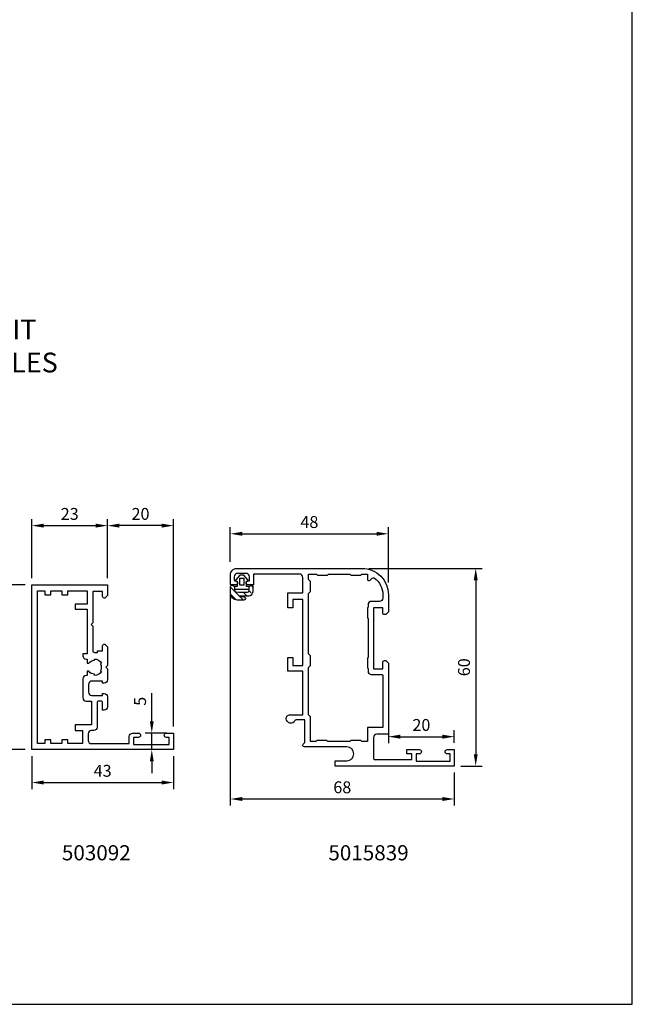
# Model space of a CAD drawing. Units: millimetres. Extents: x -365 to 2535, y -8629 to 570.
# Drawn here: x 629 to 815, y -24 to 275 of the extents above; entities that cross this region are included whole.
import ezdxf

# ---------------------------------------------------------------- set-up
doc = ezdxf.new("R2010")
doc.units = ezdxf.units.MM
doc.header["$LTSCALE"] = 3
doc.header["$PDMODE"] = 1
doc.header["$PDSIZE"] = 3
doc.layers.get('0').update_dxf_attribs({"linetype": 'CONTINUOUS'})
doc.layers.get('DEFPOINTS').update_dxf_attribs({"linetype": 'CONTINUOUS'})
for name, color, linetype in [('13', 3, 'CONTINUOUS'), ('13 @ 2', 3, 'CONTINUOUS'), ('a4pursom1', 7, 'CONTINUOUS'), ('A4PURSOM2', 3, 'CONTINUOUS'), ('MITOITUS', 3, 'CONTINUOUS'), ('MITOITUS @ 2', 3, 'CONTINUOUS'), ('MUOTOVIIVAT', 1, 'CONTINUOUS')]:
    doc.layers.add(name, color=color, linetype=linetype)
doc.styles.add('Arial', font='arial.ttf')
doc.styles.add('Mittaluvut', font='arial.ttf', dxfattribs={"height": 1.8})
doc.styles.get("Standard").update_dxf_attribs({"font": 'arial.ttf'})
doc.dimstyles.new('kansio', dxfattribs={"dimscale": 0, "dimtxt": 1.8, "dimasz": 1.8, "dimexe": 1, "dimexo": 1, "dimtad": 1, "dimtxsty": 'Mittaluvut', "dimcen": 2.5, "dimclrd": 2, "dimclre": 2, "dimclrt": 3, "dimadec": 0, "dimazin": 0, "dimtfac": 1, "dimtix": 1, "dimtmove": 0, "dimatfit": 0, "dimfxl": 1, "dimarcsym": 0})

# ---------------------------------------------------------------- blocks, each defined once
blk = doc.blocks.new('*D2342')
at = {"layer": 'DEFPOINTS', "color": 0, "transparency": 16777216}
for p in [(622.71, 103), (632.71, 103), (632.71, 53)]:
    blk.add_point(p, dxfattribs=at)
at = {"layer": 'MITOITUS', "color": 2, "lineweight": -2, "transparency": 16777216}
for p, q in [((630.71, 103), (620.71, 103)), ((622.71, 56.6), (622.71, 99.4)), ((630.71, 53), (620.71, 53))]:
    blk.add_line(p, q, dxfattribs=at)
at = {"layer": 'MITOITUS', "color": 2, "transparency": 16777216}
for points in [[(622.11, 99.4), (623.31, 99.4), (622.71, 103)], [(622.11, 56.6), (623.31, 56.6), (622.71, 53)]]:
    blk.add_solid(points, dxfattribs=at)
at = {"layer": 'MITOITUS', "color": 3, "transparency": 16777216, "insert": (619.62, 78), "char_height": 3.6, "attachment_point": 5, "rotation": 90, "style": 'Mittaluvut'}
blk.add_mtext('50', dxfattribs=at)
blk = doc.blocks.new('*D2343')
at = {"layer": 'DEFPOINTS', "color": 0, "transparency": 16777216}
for p in [(655.71, 121), (655.71, 103), (675.71, 58)]:
    blk.add_point(p, dxfattribs=at)
at = {"layer": 'MITOITUS', "color": 2, "lineweight": -2, "transparency": 16777216}
for p, q in [((655.71, 105), (655.71, 123)), ((675.71, 60), (675.71, 123)), ((672.11, 121), (659.31, 121))]:
    blk.add_line(p, q, dxfattribs=at)
at = {"layer": 'MITOITUS', "color": 2, "transparency": 16777216}
for points in [[(659.31, 121.6), (659.31, 120.4), (655.71, 121)], [(672.11, 121.6), (672.11, 120.4), (675.71, 121)]]:
    blk.add_solid(points, dxfattribs=at)
at = {"layer": 'MITOITUS', "color": 3, "transparency": 16777216, "insert": (665.71, 124.09), "char_height": 3.6, "attachment_point": 5, "style": 'Mittaluvut'}
blk.add_mtext('20', dxfattribs=at)
blk = doc.blocks.new('*D2344')
at = {"layer": 'DEFPOINTS', "color": 0, "transparency": 16777216}
for p in [(632.71, 53), (675.71, 53), (675.71, 43)]:
    blk.add_point(p, dxfattribs=at)
at = {"layer": 'MITOITUS', "color": 2, "lineweight": -2, "transparency": 16777216}
for p, q in [((632.71, 51), (632.71, 41)), ((675.71, 51), (675.71, 41)), ((636.31, 43), (672.11, 43))]:
    blk.add_line(p, q, dxfattribs=at)
at = {"layer": 'MITOITUS', "color": 2, "transparency": 16777216}
for points in [[(636.31, 43.6), (636.31, 42.4), (632.71, 43)], [(672.11, 43.6), (672.11, 42.4), (675.71, 43)]]:
    blk.add_solid(points, dxfattribs=at)
at = {"layer": 'MITOITUS', "color": 3, "transparency": 16777216, "insert": (654.21, 46.09), "char_height": 3.6, "attachment_point": 5, "style": 'Mittaluvut'}
blk.add_mtext('43', dxfattribs=at)
blk = doc.blocks.new('*D2345')
at = {"layer": 'DEFPOINTS', "color": 0, "transparency": 16777216}
for p in [(669.13, 58), (675.71, 58), (675.71, 53)]:
    blk.add_point(p, dxfattribs=at)
at = {"layer": 'MITOITUS', "color": 2, "lineweight": -2, "transparency": 16777216}
for p, q in [((669.13, 61.6), (669.13, 70.1)), ((673.71, 58), (667.13, 58)), ((669.13, 53), (669.13, 58)), ((673.71, 53), (667.13, 53)), ((669.13, 49.4), (669.13, 45.8))]:
    blk.add_line(p, q, dxfattribs=at)
at = {"layer": 'MITOITUS', "color": 2, "transparency": 16777216}
for points in [[(668.53, 61.6), (669.73, 61.6), (669.13, 58)], [(668.53, 49.4), (669.73, 49.4), (669.13, 53)]]:
    blk.add_solid(points, dxfattribs=at)
at = {"layer": 'MITOITUS', "color": 3, "transparency": 16777216, "insert": (666.05, 67.66), "char_height": 3.6, "attachment_point": 5, "rotation": 90, "style": 'Mittaluvut'}
blk.add_mtext('5', dxfattribs=at)
blk = doc.blocks.new('*D2347')
at = {"layer": 'DEFPOINTS', "color": 0, "transparency": 16777216}
for p in [(655.71, 121), (632.71, 103), (655.71, 103)]:
    blk.add_point(p, dxfattribs=at)
at = {"layer": 'MITOITUS', "color": 2, "lineweight": -2, "transparency": 16777216}
for p, q in [((632.71, 105), (632.71, 123)), ((655.71, 105), (655.71, 123)), ((636.31, 121), (652.11, 121))]:
    blk.add_line(p, q, dxfattribs=at)
at = {"layer": 'MITOITUS', "color": 2, "transparency": 16777216}
for points in [[(636.31, 121.6), (636.31, 120.4), (632.71, 121)], [(652.11, 121.6), (652.11, 120.4), (655.71, 121)]]:
    blk.add_solid(points, dxfattribs=at)
at = {"layer": 'MITOITUS', "color": 3, "transparency": 16777216, "insert": (644.21, 124.09), "char_height": 3.6, "attachment_point": 5, "style": 'Mittaluvut'}
blk.add_mtext('23', dxfattribs=at)
blk = doc.blocks.new('*D2644')
at = {"layer": 'DEFPOINTS', "color": 0, "transparency": 16777216}
for p in [(732.98, 108), (760.98, 48), (767.48, 48)]:
    blk.add_point(p, dxfattribs=at)
at = {"layer": 'MITOITUS', "color": 2, "lineweight": -2, "transparency": 16777216}
for p, q in [((734.98, 108), (769.48, 108)), ((767.48, 104.4), (767.48, 51.6)), ((762.98, 48), (769.48, 48))]:
    blk.add_line(p, q, dxfattribs=at)
at = {"layer": 'MITOITUS', "color": 2, "transparency": 16777216}
for points in [[(766.88, 104.4), (768.08, 104.4), (767.48, 108)], [(766.88, 51.6), (768.08, 51.6), (767.48, 48)]]:
    blk.add_solid(points, dxfattribs=at)
at = {"layer": 'MITOITUS', "color": 3, "transparency": 16777216, "insert": (764.39, 78), "char_height": 3.6, "attachment_point": 5, "rotation": 90, "style": 'Mittaluvut'}
blk.add_mtext('60', dxfattribs=at)
blk = doc.blocks.new('*D2645')
at = {"layer": 'DEFPOINTS', "color": 0, "transparency": 16777216}
for p in [(740.98, 118.53), (692.98, 108), (740.98, 101.71)]:
    blk.add_point(p, dxfattribs=at)
at = {"layer": 'MITOITUS', "color": 2, "lineweight": -2, "transparency": 16777216}
for p, q in [((692.98, 110), (692.98, 120.53)), ((740.98, 103.71), (740.98, 120.53)), ((696.58, 118.53), (737.38, 118.53))]:
    blk.add_line(p, q, dxfattribs=at)
at = {"layer": 'MITOITUS', "color": 2, "transparency": 16777216}
for points in [[(696.58, 119.13), (696.58, 117.93), (692.98, 118.53)], [(737.38, 119.13), (737.38, 117.93), (740.98, 118.53)]]:
    blk.add_solid(points, dxfattribs=at)
at = {"layer": 'MITOITUS', "color": 3, "transparency": 16777216, "insert": (716.98, 121.62), "char_height": 3.6, "attachment_point": 5, "style": 'Mittaluvut'}
blk.add_mtext('48', dxfattribs=at)
blk = doc.blocks.new('*D2646')
at = {"layer": 'DEFPOINTS', "color": 0, "transparency": 16777216}
for p in [(740.98, 61), (760.98, 56.92), (760.98, 53)]:
    blk.add_point(p, dxfattribs=at)
at = {"layer": 'MITOITUS', "color": 2, "lineweight": -2, "transparency": 16777216}
for p, q in [((740.98, 59), (740.98, 54.92)), ((744.58, 56.92), (757.38, 56.92)), ((760.98, 55), (760.98, 58.92))]:
    blk.add_line(p, q, dxfattribs=at)
at = {"layer": 'MITOITUS', "color": 2, "transparency": 16777216}
for points in [[(744.58, 57.52), (744.58, 56.32), (740.98, 56.92)], [(757.38, 57.52), (757.38, 56.32), (760.98, 56.92)]]:
    blk.add_solid(points, dxfattribs=at)
at = {"layer": 'MITOITUS', "color": 3, "transparency": 16777216, "insert": (750.98, 60.01), "char_height": 3.6, "attachment_point": 5, "style": 'Mittaluvut'}
blk.add_mtext('20', dxfattribs=at)
blk = doc.blocks.new('*D2968')
at = {"layer": '13', "color": 2, "lineweight": -2, "transparency": 16777216}
for p, q in [((692.98, 101), (692.98, 36)), ((760.98, 46), (760.98, 36)), ((696.58, 38), (757.38, 38))]:
    blk.add_line(p, q, dxfattribs=at)
at = {"layer": '13', "color": 2, "transparency": 16777216}
for points in [[(696.58, 38.6), (696.58, 37.4), (692.98, 38)], [(757.38, 38.6), (757.38, 37.4), (760.98, 38)]]:
    blk.add_solid(points, dxfattribs=at)
at = {"layer": 'DEFPOINTS', "color": 0, "transparency": 16777216}
for p in [(692.98, 103), (760.98, 48), (760.98, 38)]:
    blk.add_point(p, dxfattribs=at)
at = {"layer": '13', "color": 3, "transparency": 16777216, "insert": (726.98, 41.09), "char_height": 3.6, "attachment_point": 5, "style": 'Mittaluvut'}
blk.add_mtext('68', dxfattribs=at)
blk = doc.blocks.new('503092')
at = {"layer": 'a4pursom1'}
for points in [[(18.2, 20.8, 0.414214), (17.2, 19.8), (17.2, 17.4, 0.414214), (18.2, 16.4), (21.5, 16.4), (21.5, 17), (22, 17, -0.414214), (23, 16), (23, 13, -0.414214), (22, 12), (21.5, 12), (21.5, 14.2, 0.414214), (21, 14.7), (20.3, 14.7, 0.414214), (19.8, 14.2), (19.8, 6.8, -0.414214), (18.8, 5.8), (18.1, 5.8, 0.414214), (17.1, 4.8), (17.1, 2.8, 0.414214), (18.1, 1.8), (29.6, 1.8), (29.6, 4, -0.414214), (30.6, 5), (32.35, 5, -0.414214), (33, 4.35), (33, 4.35, -0.414214), (32.35, 3.7), (30.9, 3.7), (30.9, 1.5), (41.7, 1.5), (41.7, 3.7), (40.85, 3.7, -0.414214), (40.2, 4.35, -0.414214), (40.85, 5), (43, 5), (43, 0), (0, 0), (0, 50), (23, 50), (23, 46.8), (22.2, 46), (22, 46, -0.414214), (21.5, 46.5), (21.5, 48), (18.5, 48), (18.5, 38.5), (18, 38), (18.5, 37.5), (18.5, 30, 0.414214), (19, 29.5), (19.9, 29.5), (19.9, 30), (21.5, 30), (21.5, 31.5, -0.414214), (22, 32), (22.2, 32), (23, 31.2), (23, 25.5), (22.5, 25), (23, 24.5), (23, 21.2, -0.414214), (22, 20.2), (21.5, 20.2), (21.5, 20.8)], [(19, 22.5), (19, 22.9, -0.245393), (17.28, 23.8), (16.8, 23.8), (16.8, 22.5), (16.5, 22.5, 0.414214), (15.5, 21.5), (15.5, 15.7, 0.414214), (16.5, 14.7), (18.1, 14.7), (18.1, 7.5), (13.2, 7.5), (13.2, 5.8), (15.4, 5.8), (15.4, 1.8), (10.9, 1.8), (10.9, 3), (9.1, 3), (9.1, 1.8), (5.8, 1.8), (5.8, 3), (4, 3), (4, 1.8), (1.7, 1.8), (1.7, 48.2), (4, 48.2), (4, 47), (5.8, 47), (5.8, 48.2), (9.1, 48.2), (9.1, 47), (10.9, 47), (10.9, 48.2), (16.8, 48.2), (16.8, 44.2), (13.2, 44.2), (13.2, 42.6), (16.8, 42.6), (16.8, 29.1), (15.5, 29.1), (15.5, 28.5, 0.414214), (16.5, 27.5), (16.8, 27.5), (16.8, 26.2), (17.28, 26.2, -0.245393), (19, 27.1), (19, 27.5, -0.267949), (21.17, 26.25), (20.82, 26.05, -0.267949), (20.82, 23.95), (21.17, 23.75, -0.267949)]]:
    blk.add_lwpolyline(points, format="xyb", close=True, dxfattribs=at)
blk = doc.blocks.new('IT511u')
at = {"layer": 'A4PURSOM2'}
h = blk.add_hatch(dxfattribs=at)
h.set_pattern_fill('ANSI31', color=2, scale=0.5, angle=180, style=0)
h.set_pattern_definition([(45, (31, 77.5), (1.122532, -1.122532), [])])
edge = h.paths.add_edge_path()
edge.add_line((2.07, 4.5), (4.12, 4.5))
edge.add_ellipse((4.12, 4), major_axis=(-0.354, -0.354), ratio=1, start_angle=53.0227, end_angle=224.9554, ccw=False)
edge.add_line((4.19, 3.5), (2.67, 3.29))
edge.add_ellipse((4.17, -19.47), major_axis=(16.13, -16.13), ratio=1, start_angle=131.2613, end_angle=138.766, ccw=False)
edge.add_ellipse((5.59, 2.29), major_axis=(-0.707, -0.707), ratio=1, start_angle=178.9536, end_angle=221.2613, ccw=False)
edge.add_ellipse((4.87, 1.6), major_axis=(1.41, -1.41), ratio=1, start_angle=45, end_angle=88.9536, ccw=False)
edge.add_line((6.87, 1.6), (6.87, 0.34))
edge.add_ellipse((6.47, 0.34), major_axis=(-0.283, -0.283), ratio=1, start_angle=77.554, end_angle=135, ccw=False)
edge.add_line((6.69, 0), (6.26, 0))
edge.add_line((6.26, 0), (5.67, 0.34))
edge.add_line((5.67, 0.34), (5.67, 1.61))
edge.add_ellipse((5.17, 1.61), major_axis=(0.354, -0.354), ratio=1, start_angle=45, end_angle=132.2789)
edge.add_ellipse((4.17, -19.47), major_axis=(-15.28, -15.28), ratio=1, start_angle=222.2789, end_angle=231.5236)
edge.add_ellipse((1.77, 1.5), major_axis=(0.354, -0.354), ratio=1, start_angle=141.5236, end_angle=225)
edge.add_line((1.27, 1.5), (1.27, 0.34))
edge.add_line((1.27, 0.34), (0.69, 0))
edge.add_line((0.69, 0), (0.26, 0))
edge.add_ellipse((0.47, 0.34), major_axis=(-0.283, -0.283), ratio=1, start_angle=315, end_angle=372.446, ccw=False)
edge.add_line((0.07, 0.34), (0.07, 2.5))
edge.add_ellipse((2.07, 2.5), major_axis=(1.41, -1.41), ratio=1, start_angle=134.9554, end_angle=225, ccw=False)
at = {"layer": 'A4PURSOM2', "color": 3}
for points in [[(0.07, 2.5), (0.07, 0.34, 0.57735), (0.67, -0.01), (1.27, 0.34), (1.27, 1.5, -0.381245), (1.72, 2, -0.040359), (5.2, 2.11, -0.400371), (5.67, 1.61), (5.67, 0.34), (6.27, -0.01, 0.57735), (6.87, 0.34), (6.87, 1.6, 0.19417), (6.31, 2.99, 0.186728), (5.66, 3.29, 0.032757), (2.67, 3.29), (4.19, 3.5, 0.931965), (4.12, 4.5), (2.07, 4.5, 0.414442)], [(4.87, 0.34), (4.87, -1.26), (5.12, -1.26, -0.648096), (5.31, -1.68), (4.07, -3.06), (2.87, -3.06), (1.64, -1.68, -0.648096), (1.82, -1.26), (2.07, -1.26), (2.07, 0.34), (1.27, 0.34), (1.27, 1.24), (5.67, 1.24), (5.67, 0.34)]]:
    blk.add_lwpolyline(points, format="xyb", close=True, dxfattribs=at)
blk.add_lwpolyline([(2.87, -0.06), (2.87, -2.16), (4.07, -2.16), (4.07, -0.06)], close=True, dxfattribs=at)
blk = doc.blocks.new('5015839')
at = {"layer": 'a4pursom1'}
for points in [[(17.63, 48), (17.63, 29.5), (20.43, 29.5), (20.43, 31.5, -0.414214), (20.93, 32), (21.33, 32), (22.04, 31.29, -0.198912), (22.13, 31.08), (22.13, 9.7), (18.63, 9.7, 0.414214), (17.63, 8.7), (17.63, 2.3, 0.414214), (17.93, 2), (29.23, 2), (29.23, 3.7), (27.73, 3.7), (27.73, 5), (31.48, 5, -1), (31.48, 3.7), (30.53, 3.7), (30.53, 1.5), (40.83, 1.5), (40.83, 3.7), (39.98, 3.7, -1), (39.98, 5), (42.13, 5), (42.13, 0), (6, 0), (6, 1.6), (9.53, 1.6, 1), (9.53, 5.8), (-3.37, 5.8, -0.668179), (-3.72, 6.65), (-3.27, 7.11), (-3.27, 14), (-5.97, 14, 0.297842), (-6.24, 13.82, -0.812265), (-8.87, 14.37), (-8.87, 14.5, -0.414214), (-7.87, 15.5), (-3.87, 15.5), (-3.87, 28.8), (-8.37, 28.8), (-8.37, 33), (-6.87, 33), (-6.87, 30.5), (-3.87, 30.5), (-3.87, 50.6), (-6.87, 50.6), (-6.87, 48), (-8.37, 48), (-8.37, 52.6), (-3.87, 52.6), (-3.87, 57.3, 0.414214), (-4.87, 58.3), (-18.87, 58.3), (-18.87, 55), (-20.47, 55, -1), (-20.47, 56.2), (-20.37, 56.2, 0.414214), (-20.07, 56.5), (-20.07, 57.5, 0.414214), (-21.07, 58.5), (-23.67, 58.5, 0.414214), (-24.67, 57.5), (-24.67, 56.5, 0.414214), (-24.37, 56.2), (-24.27, 56.2, -1), (-24.27, 55), (-25.87, 55), (-25.87, 58, -0.414214), (-23.87, 60), (14.13, 60, -0.414214), (22.13, 52), (22.13, 46.92, -0.198912), (22.04, 46.71), (21.42, 46.09, -0.198912), (21.21, 46), (20.93, 46, -0.414214), (20.43, 46.5), (20.43, 48)], [(15.73, 45), (15.93, 44.8), (15.93, 33), (15.73, 32.8), (15.73, 29.8), (15.93, 29.6), (15.93, 28.8, 0.414214), (16.93, 27.8), (20.13, 27.8, -0.414214), (20.43, 27.5), (20.43, 11.7), (15.73, 11.7), (15.73, 7.5), (14.03, 7.5), (13.73, 7.8), (10.73, 7.8), (10.43, 7.5), (3.73, 7.5), (3.43, 7.8), (0.43, 7.8), (0.13, 7.5), (-1.57, 7.5), (-1.57, 14.9), (-2.17, 15.5), (-2.17, 29.9), (-1.57, 30.5), (-1.57, 33.5), (-2.17, 34.1), (-2.17, 52.4), (-1.57, 53), (-1.57, 56), (-2.17, 56.6), (-2.17, 58.3), (0.33, 58.3), (0.63, 58), (3.63, 58), (3.93, 58.3), (10.43, 58.3), (10.73, 58), (13.73, 58), (14.03, 58.3), (15.73, 58.3), (15.73, 56.8, 0.668179), (16.58, 56.45), (17.18, 57.05, -0.368827), (17.83, 57.1, -0.240165), (20.43, 52), (20.43, 51, -0.414214), (19.43, 50), (16.93, 50, 0.414214), (15.93, 49), (15.93, 48.2), (15.73, 48)]]:
    blk.add_lwpolyline(points, format="xyb", close=True, dxfattribs=at)
at = {"layer": 'a4pursom1', "xscale": -1, "rotation": 180}
blk.add_blockref('IT511u', (-25.87, 54.9), dxfattribs=at)
blk = doc.blocks.new('pohja')
at = {"layer": 'MUOTOVIIVAT', "linetype": 'Continuous'}
blk.add_lwpolyline([(0, 594), (0, 0), (420, 0), (420, 594)], close=True, dxfattribs=at)
at = {"color": 1, "style": 'Arial'}
blk.add_attdef('PVM', (169.92, 560.85), '', height=4, dxfattribs=at)
at = {"layer": 'MUOTOVIIVAT', "style": 'Arial'}
blk.add_attdef('SIVU', (363.92, 567.72), '', height=10, dxfattribs=at)

msp = doc.modelspace()

# ---------------------------------------------------------------- block references
msp.add_blockref('pohja', (395.021, -24.347))
at = {"layer": 'a4pursom1'}
for name, p in [('5015839', (718.851, 48.001)), ('503092', (632.708, 53.001))]:
    msp.add_blockref(name, p, dxfattribs=at)

# ---------------------------------------------------------------- texts
at = {"layer": 'A4PURSOM2', "color": 1, "style": 'Arial'}
for s, p in [('503092', (641.838, 19.367)), ('5015839', (722.747, 19.367))]:
    msp.add_text(s, height=4.6, dxfattribs=at).set_placement(p)
at = {"layer": 'A4PURSOM2', "insert": (566.84, 183.529), "char_height": 6, "width": 109.34, "attachment_point": 1}
msp.add_mtext('\\fArial|b0|i0|c0|p34;IKKUNAPROFIILIT\\PWINDOW PROFILES', dxfattribs=at)

# ---------------------------------------------------------------- dimensions: what is measured, and where the dimension line sits
at = {"layer": '13 @ 2'}
dim = msp.add_linear_dim(base=(760.98, 38.001), p1=(692.98, 103.001), p2=(760.98, 48.001), dimstyle='kansio', override={"dimscale": 2, "dimtix": 1, "dimtofl": 1, "dimtmove": 0, "dimatfit": 0}, dxfattribs=at)
dim.commit()
dim.dimension.update_dxf_attribs({"geometry": '*D2968', "text_midpoint": (726.98, 41.089)})
at = {"layer": 'MITOITUS @ 2'}
for base, p1, p2, picture, middle in [((655.708, 121.001), (632.708, 103.001), (655.708, 103.001), '*D2347', (644.208, 124.09)), ((655.708, 121.001), (675.708, 58.001), (655.708, 103.001), '*D2343', (665.708, 124.089)), ((740.98, 118.53), (692.98, 108.001), (740.98, 101.707), '*D2645', (716.98, 121.618)), ((760.98, 56.922), (740.98, 61.001), (760.98, 53.001), '*D2646', (750.98, 60.01)), ((675.708, 43.001), (632.708, 53.001), (675.708, 53.001), '*D2344', (654.208, 46.09))]:
    dim = msp.add_linear_dim(base=base, p1=p1, p2=p2, dimstyle='kansio', override={"dimscale": 2, "dimtix": 1, "dimtofl": 1, "dimtmove": 0, "dimatfit": 0}, dxfattribs=at)
    dim.commit()
    dim.dimension.update_dxf_attribs({"geometry": picture, "text_midpoint": middle})
for base, p1, p2, picture, middle in [((767.48, 48.001), (732.98, 108.001), (760.98, 48.001), '*D2644', (767.48, 78.001)), ((669.134, 58.001), (675.708, 53.001), (675.708, 58.001), '*D2345', (669.134, 67.66))]:
    dim = msp.add_linear_dim(base=base, p1=p1, p2=p2, angle=90, dimstyle='kansio', override={"dimscale": 2, "dimtix": 1, "dimtofl": 1, "dimtmove": 0, "dimatfit": 0}, dxfattribs=at)
    dim.commit()
    dim.dimension.update_dxf_attribs({"geometry": picture, "text_midpoint": middle, "dimtype": 160})
dim = msp.add_linear_dim(base=(622.708, 103.001), p1=(632.708, 53.001), p2=(632.708, 103.001), angle=90, dimstyle='kansio', override={"dimscale": 2, "dimtix": 1, "dimtofl": 1, "dimtmove": 0, "dimatfit": 0}, dxfattribs=at)
dim.commit()
dim.dimension.update_dxf_attribs({"geometry": '*D2342', "text_midpoint": (619.62, 78.001)})

doc.saveas('drawing.dxf')
